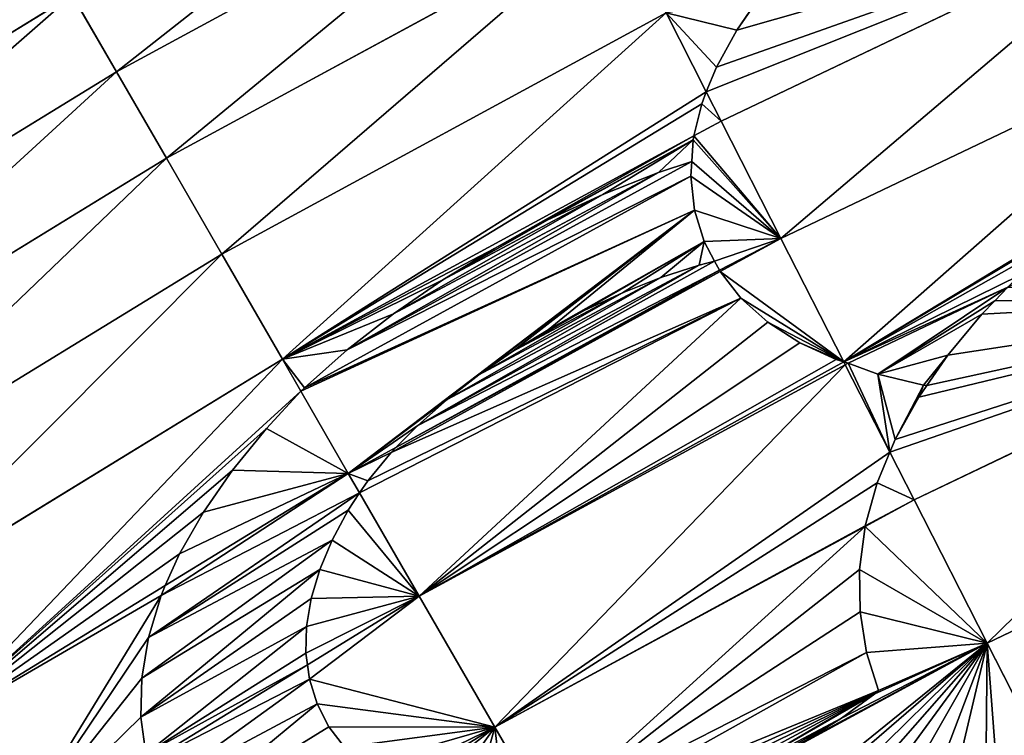
# Model space of a CAD drawing. Extents: x 0 to 1200, y 0 to 1200.
# Drawn here: x 299 to 358, y 1071 to 1114 of the extents above; entities that cross this region are included whole.
import ezdxf

# ---------------------------------------------------------------- set-up
doc = ezdxf.new("R2010")
doc.units = 0
doc.header["$LTSCALE"] = 25.4
doc.layers.get('0').update_dxf_attribs({"color": 13, "linetype": 'CONTINUOUS'})

msp = doc.modelspace()

# ---------------------------------------------------------------- linework, layer by layer
at = {"color": 0}
for p, q in [((332.108, 1125.767, 27.72), (304.959, 1111.026, 27.72)), ((332.108, 1125.767, 27.72), (304.959, 1111.026, 27.72)), ((368.064, 1120.937, 67.147), (341.118, 1108.084, 67.147)), ((368.064, 1120.937, 67.147), (341.118, 1108.084, 67.147)), ((334.817, 1120.45, 41.182), (307.943, 1105.858, 41.182)), ((334.817, 1120.45, 41.182), (307.943, 1105.858, 41.182)), ((302.309, 1115.615, 13.982), (275.732, 1099.329, 13.982)), ((302.309, 1115.615, 13.982), (275.732, 1099.329, 13.982)), ((302.309, 1115.615, 13.982), (304.959, 1111.026, 27.72)), ((302.309, 1115.615, 13.982), (304.959, 1111.026, 27.72)), ((342.054, 1113.519, 59.197), (343.595, 1115.76, 56.796)), ((342.054, 1113.519, 59.197), (343.595, 1115.76, 56.796)), ((337.823, 1114.551, 54.335), (311.253, 1100.125, 54.335)), ((337.823, 1114.551, 54.335), (311.253, 1100.125, 54.335)), ((337.823, 1114.551, 54.335), (340.231, 1109.826, 63.696)), ((337.823, 1114.551, 54.335), (340.231, 1109.826, 63.696)), ((371.268, 1113.74, 79.587), (344.695, 1101.065, 79.587)), ((371.268, 1113.74, 79.587), (344.695, 1101.065, 79.587)), ((340.834, 1111.302, 61.802), (342.054, 1113.519, 59.197)), ((340.834, 1111.302, 61.802), (342.054, 1113.519, 59.197)), ((340.231, 1109.826, 63.696), (340.834, 1111.302, 61.802)), ((340.231, 1109.826, 63.696), (340.834, 1111.302, 61.802)), ((304.959, 1111.026, 27.72), (278.618, 1094.884, 27.72)), ((304.959, 1111.026, 27.72), (278.618, 1094.884, 27.72)), ((304.959, 1111.026, 27.72), (307.943, 1105.858, 41.182)), ((304.959, 1111.026, 27.72), (307.943, 1105.858, 41.182)), ((339.956, 1109.115, 64.568), (340.231, 1109.826, 63.696)), ((339.956, 1109.115, 64.568), (340.231, 1109.826, 63.696)), ((340.231, 1109.826, 63.696), (341.118, 1108.084, 67.147)), ((340.231, 1109.826, 63.696), (341.118, 1108.084, 67.147)), ((339.489, 1107.2, 67.147), (339.956, 1109.115, 64.568)), ((339.489, 1107.2, 67.147), (339.956, 1109.115, 64.568)), ((341.118, 1108.084, 67.147), (339.489, 1107.2, 67.147)), ((341.118, 1108.084, 67.147), (339.489, 1107.2, 67.147)), ((341.118, 1108.084, 67.147), (344.695, 1101.065, 79.587)), ((341.118, 1108.084, 67.147), (344.695, 1101.065, 79.587)), ((339.489, 1107.2, 67.147), (314.882, 1093.839, 67.147)), ((339.489, 1107.2, 67.147), (314.882, 1093.839, 67.147)), ((339.439, 1106.958, 67.444), (339.489, 1107.2, 67.147)), ((339.439, 1106.958, 67.444), (339.489, 1107.2, 67.147)), ((339.364, 1105.66, 69.189), (339.439, 1106.958, 67.444)), ((339.364, 1105.66, 69.189), (339.439, 1106.958, 67.444)), ((307.943, 1105.858, 41.182), (281.868, 1089.88, 41.182)), ((307.943, 1105.858, 41.182), (281.868, 1089.88, 41.182)), ((307.943, 1105.858, 41.182), (311.253, 1100.125, 54.335)), ((307.943, 1105.858, 41.182), (311.253, 1100.125, 54.335)), ((337.366, 1105.003, 68.596), (339.364, 1105.66, 69.189)), ((337.366, 1105.003, 68.596), (339.364, 1105.66, 69.189)), ((339.313, 1104.797, 70.351), (339.364, 1105.66, 69.189)), ((339.313, 1104.797, 70.351), (339.364, 1105.66, 69.189)), ((334.043, 1103.688, 67.917), (337.366, 1105.003, 68.596)), ((334.043, 1103.688, 67.917), (337.366, 1105.003, 68.596)), ((339.536, 1102.761, 73.344), (339.313, 1104.797, 70.351)), ((339.536, 1102.761, 73.344), (339.313, 1104.797, 70.351)), ((330.762, 1102.168, 67.554), (334.043, 1103.688, 67.917)), ((330.762, 1102.168, 67.554), (334.043, 1103.688, 67.917)), ((340.106, 1100.875, 76.393), (339.536, 1102.761, 73.344)), ((340.106, 1100.875, 76.393), (339.536, 1102.761, 73.344)), ((327.558, 1100.459, 67.512), (330.762, 1102.168, 67.554)), ((327.558, 1100.459, 67.512), (330.762, 1102.168, 67.554)), ((340.72, 1099.714, 78.466), (340.106, 1100.875, 76.393)), ((340.72, 1099.714, 78.466), (340.106, 1100.875, 76.393)), ((344.695, 1101.065, 79.587), (341.065, 1099.095, 79.587)), ((344.695, 1101.065, 79.587), (341.065, 1099.095, 79.587)), ((344.695, 1101.065, 79.587), (348.455, 1093.684, 91.349)), ((344.695, 1101.065, 79.587), (348.455, 1093.684, 91.349)), ((311.253, 1100.125, 54.335), (285.474, 1084.327, 54.335)), ((311.253, 1100.125, 54.335), (285.474, 1084.327, 54.335)), ((311.253, 1100.125, 54.335), (314.882, 1093.839, 67.147)), ((311.253, 1100.125, 54.335), (314.882, 1093.839, 67.147)), ((324.468, 1098.58, 67.791), (327.558, 1100.459, 67.512)), ((324.468, 1098.58, 67.791), (327.558, 1100.459, 67.512)), ((339.798, 1099.473, 78.107), (337.512, 1098.721, 77.427)), ((339.798, 1099.473, 78.107), (337.512, 1098.721, 77.427)), ((340.72, 1099.714, 78.466), (339.798, 1099.473, 78.107)), ((340.72, 1099.714, 78.466), (339.798, 1099.473, 78.107)), ((341.015, 1099.157, 79.462), (340.72, 1099.714, 78.466)), ((341.015, 1099.157, 79.462), (340.72, 1099.714, 78.466)), ((341.065, 1099.095, 79.587), (321.659, 1088.558, 79.587)), ((341.065, 1099.095, 79.587), (321.659, 1088.558, 79.587)), ((341.065, 1099.095, 79.587), (341.015, 1099.157, 79.462)), ((341.065, 1099.095, 79.587), (341.015, 1099.157, 79.462)), ((342.305, 1097.502, 82.415), (341.065, 1099.095, 79.587)), ((342.305, 1097.502, 82.415), (341.065, 1099.095, 79.587)), ((321.523, 1096.551, 68.388), (324.468, 1098.58, 67.791)), ((321.523, 1096.551, 68.388), (324.468, 1098.58, 67.791)), ((337.512, 1098.721, 77.427), (335.229, 1097.818, 76.961)), ((337.512, 1098.721, 77.427), (335.229, 1097.818, 76.961)), ((335.229, 1097.818, 76.961), (332.975, 1096.773, 76.712)), ((335.229, 1097.818, 76.961), (332.975, 1096.773, 76.712)), ((358.276, 1098.152, 91.626), (348.724, 1093.596, 91.626)), ((358.276, 1098.152, 91.626), (348.724, 1093.596, 91.626)), ((378.401, 1097.718, 103.235), (352.657, 1085.439, 103.235)), ((378.401, 1097.718, 103.235), (352.657, 1085.439, 103.235)), ((358.276, 1098.152, 91.626), (357.488, 1097.342, 92.129)), ((358.276, 1098.152, 91.626), (357.488, 1097.342, 92.129)), ((343.913, 1096.049, 85.319), (342.305, 1097.502, 82.415)), ((343.913, 1096.049, 85.319), (342.305, 1097.502, 82.415)), ((357.488, 1097.342, 92.129), (356.709, 1096.541, 92.626)), ((357.488, 1097.342, 92.129), (356.709, 1096.541, 92.626)), ((318.757, 1094.395, 69.297), (321.523, 1096.551, 68.388)), ((318.757, 1094.395, 69.297), (321.523, 1096.551, 68.388)), ((332.975, 1096.773, 76.712), (330.774, 1095.599, 76.683)), ((332.975, 1096.773, 76.712), (330.774, 1095.599, 76.683)), ((356.709, 1096.541, 92.626), (354.677, 1094.086, 94.344)), ((356.709, 1096.541, 92.626), (354.677, 1094.086, 94.344)), ((345.819, 1094.818, 88.148), (343.913, 1096.049, 85.319)), ((345.819, 1094.818, 88.148), (343.913, 1096.049, 85.319)), ((330.774, 1095.599, 76.683), (328.65, 1094.308, 76.874)), ((330.774, 1095.599, 76.683), (328.65, 1094.308, 76.874)), ((348.002, 1093.823, 90.869), (345.819, 1094.818, 88.148)), ((348.002, 1093.823, 90.869), (345.819, 1094.818, 88.148)), ((316.2, 1092.135, 70.507), (318.757, 1094.395, 69.297)), ((316.2, 1092.135, 70.507), (318.757, 1094.395, 69.297)), ((328.65, 1094.308, 76.874), (326.627, 1092.914, 77.285)), ((328.65, 1094.308, 76.874), (326.627, 1092.914, 77.285)), ((314.882, 1093.839, 67.147), (289.427, 1078.24, 67.147)), ((314.882, 1093.839, 67.147), (289.427, 1078.24, 67.147)), ((314.882, 1093.839, 67.147), (315.989, 1091.922, 70.644)), ((314.882, 1093.839, 67.147), (315.989, 1091.922, 70.644)), ((348.455, 1093.684, 91.349), (348.002, 1093.823, 90.869)), ((348.455, 1093.684, 91.349), (348.002, 1093.823, 90.869)), ((348.455, 1093.684, 91.349), (348.544, 1093.511, 91.626)), ((348.724, 1093.596, 91.626), (348.455, 1093.684, 91.349)), ((348.724, 1093.596, 91.626), (348.544, 1093.511, 91.626)), ((350.49, 1092.95, 93.348), (348.724, 1093.596, 91.626)), ((350.49, 1092.95, 93.348), (348.724, 1093.596, 91.626)), ((354.677, 1094.086, 94.344), (353.414, 1092.26, 95.761)), ((354.677, 1094.086, 94.344), (353.414, 1092.26, 95.761)), ((348.544, 1093.511, 91.626), (323.06, 1079.674, 91.626)), ((348.544, 1093.511, 91.626), (323.06, 1079.674, 91.626)), ((348.544, 1093.511, 91.626), (351.203, 1088.292, 99.132)), ((348.544, 1093.511, 91.626), (351.203, 1088.292, 99.132)), ((326.627, 1092.914, 77.285), (324.726, 1091.432, 77.909)), ((326.627, 1092.914, 77.285), (324.726, 1091.432, 77.909)), ((353.223, 1092.286, 95.625), (350.49, 1092.95, 93.348)), ((353.223, 1092.286, 95.625), (350.49, 1092.95, 93.348)), ((313.919, 1089.701, 71.927), (315.989, 1091.922, 70.644)), ((313.919, 1089.701, 71.927), (315.989, 1091.922, 70.644)), ((315.989, 1091.922, 70.644), (316.2, 1092.135, 70.507)), ((315.989, 1091.922, 70.644), (316.2, 1092.135, 70.507)), ((315.989, 1091.922, 70.644), (318.821, 1087.017, 79.587)), ((315.989, 1091.922, 70.644), (318.821, 1087.017, 79.587)), ((352.942, 1091.576, 96.291), (353.414, 1092.26, 95.761)), ((352.942, 1091.576, 96.291), (353.414, 1092.26, 95.761)), ((353.414, 1092.26, 95.761), (353.223, 1092.286, 95.625)), ((353.414, 1092.26, 95.761), (353.223, 1092.286, 95.625)), ((324.726, 1091.432, 77.909), (322.97, 1089.88, 78.74)), ((324.726, 1091.432, 77.909), (322.97, 1089.88, 78.74)), ((351.522, 1089.037, 98.446), (352.942, 1091.576, 96.291)), ((351.522, 1089.037, 98.446), (352.942, 1091.576, 96.291)), ((311.902, 1087.211, 73.616), (313.919, 1089.701, 71.927)), ((311.902, 1087.211, 73.616), (313.919, 1089.701, 71.927)), ((322.97, 1089.88, 78.74), (321.659, 1088.558, 79.587)), ((322.97, 1089.88, 78.74), (321.659, 1088.558, 79.587)), ((351.203, 1088.292, 99.132), (351.522, 1089.037, 98.446)), ((351.203, 1088.292, 99.132), (351.522, 1089.037, 98.446)), ((382.313, 1088.932, 114.385), (357.023, 1076.869, 114.385)), ((382.313, 1088.932, 114.385), (357.023, 1076.869, 114.385)), ((321.659, 1088.558, 79.587), (318.821, 1087.017, 79.587)), ((321.659, 1088.558, 79.587), (318.821, 1087.017, 79.587)), ((321.379, 1088.265, 79.763), (319.987, 1086.569, 80.937)), ((321.379, 1088.265, 79.763), (319.987, 1086.569, 80.937)), ((321.659, 1088.558, 79.587), (321.379, 1088.265, 79.763)), ((321.659, 1088.558, 79.587), (321.379, 1088.265, 79.763)), ((350.453, 1086.452, 100.746), (351.203, 1088.292, 99.132)), ((350.453, 1086.452, 100.746), (351.203, 1088.292, 99.132)), ((351.203, 1088.292, 99.132), (352.657, 1085.439, 103.235)), ((351.203, 1088.292, 99.132), (352.657, 1085.439, 103.235)), ((310.167, 1084.701, 75.563), (311.902, 1087.211, 73.616)), ((310.167, 1084.701, 75.563), (311.902, 1087.211, 73.616)), ((318.821, 1087.017, 79.587), (307.875, 1080.309, 79.587)), ((318.821, 1087.017, 79.587), (307.875, 1080.309, 79.587)), ((318.821, 1087.017, 79.587), (319.492, 1085.855, 81.493)), ((318.821, 1087.017, 79.587), (319.492, 1085.855, 81.493)), ((319.987, 1086.569, 80.937), (319.492, 1085.855, 81.493)), ((319.987, 1086.569, 80.937), (319.492, 1085.855, 81.493)), ((349.731, 1083.884, 103.196), (350.453, 1086.452, 100.746)), ((349.731, 1083.884, 103.196), (350.453, 1086.452, 100.746)), ((319.492, 1085.855, 81.493), (318.808, 1084.812, 82.248)), ((319.492, 1085.855, 81.493), (318.808, 1084.812, 82.248)), ((319.492, 1085.855, 81.493), (323.06, 1079.674, 91.626)), ((319.492, 1085.855, 81.493), (323.06, 1079.674, 91.626)), ((352.657, 1085.439, 103.235), (349.725, 1083.847, 103.235)), ((352.657, 1085.439, 103.235), (349.725, 1083.847, 103.235)), ((352.657, 1085.439, 103.235), (357.023, 1076.869, 114.385)), ((352.657, 1085.439, 103.235), (357.023, 1076.869, 114.385)), ((318.808, 1084.812, 82.248), (317.849, 1083.029, 83.696)), ((318.808, 1084.812, 82.248), (317.849, 1083.029, 83.696)), ((308.732, 1082.199, 77.749), (310.167, 1084.701, 75.563)), ((308.732, 1082.199, 77.749), (310.167, 1084.701, 75.563)), ((349.725, 1083.847, 103.235), (327.59, 1071.828, 103.235)), ((349.725, 1083.847, 103.235), (327.59, 1071.828, 103.235)), ((349.404, 1081.265, 105.689), (349.725, 1083.847, 103.235)), ((349.404, 1081.265, 105.689), (349.725, 1083.847, 103.235)), ((349.725, 1083.847, 103.235), (349.731, 1083.884, 103.196)), ((349.725, 1083.847, 103.235), (349.731, 1083.884, 103.196)), ((317.849, 1083.029, 83.696), (317.109, 1081.263, 85.285)), ((317.849, 1083.029, 83.696), (317.109, 1081.263, 85.285)), ((307.875, 1080.309, 79.587), (308.732, 1082.199, 77.749)), ((307.875, 1080.309, 79.587), (308.732, 1082.199, 77.749)), ((317.109, 1081.263, 85.285), (316.599, 1079.536, 86.999)), ((317.109, 1081.263, 85.285), (316.599, 1079.536, 86.999)), ((349.431, 1078.731, 108.286), (349.404, 1081.265, 105.689)), ((349.431, 1078.731, 108.286), (349.404, 1081.265, 105.689)), ((307.875, 1080.309, 79.587), (293.718, 1071.634, 79.587)), ((307.875, 1080.309, 79.587), (293.718, 1071.634, 79.587)), ((307.624, 1079.709, 80.128), (307.875, 1080.309, 79.587)), ((307.624, 1079.709, 80.128), (307.875, 1080.309, 79.587)), ((306.88, 1077.194, 82.622), (307.624, 1079.709, 80.128)), ((306.88, 1077.194, 82.622), (307.624, 1079.709, 80.128)), ((316.599, 1079.536, 86.999), (316.321, 1077.864, 88.817)), ((316.599, 1079.536, 86.999), (316.321, 1077.864, 88.817)), ((323.06, 1079.674, 91.626), (316.372, 1075.575, 91.626)), ((323.06, 1079.674, 91.626), (316.372, 1075.575, 91.626)), ((323.06, 1079.674, 91.626), (327.59, 1071.828, 103.235)), ((323.06, 1079.674, 91.626), (327.59, 1071.828, 103.235)), ((349.812, 1076.312, 110.962), (349.431, 1078.731, 108.286)), ((349.812, 1076.312, 110.962), (349.431, 1078.731, 108.286)), ((316.321, 1077.864, 88.817), (316.281, 1076.267, 90.721)), ((316.321, 1077.864, 88.817), (316.281, 1076.267, 90.721)), ((306.477, 1074.761, 85.269), (306.88, 1077.194, 82.622)), ((306.477, 1074.761, 85.269), (306.88, 1077.194, 82.622)), ((357.023, 1076.869, 114.385), (332.399, 1063.499, 114.385)), ((357.023, 1076.869, 114.385), (332.399, 1063.499, 114.385)), ((357.023, 1076.869, 114.385), (361.633, 1067.822, 125.049)), ((357.023, 1076.869, 114.385), (361.633, 1067.822, 125.049)), ((316.281, 1076.267, 90.721), (316.372, 1075.575, 91.626)), ((316.281, 1076.267, 90.721), (316.372, 1075.575, 91.626)), ((350.541, 1074.035, 113.686), (349.812, 1076.312, 110.962)), ((350.541, 1074.035, 113.686), (349.812, 1076.312, 110.962)), ((316.372, 1075.575, 91.626), (306.86, 1069.746, 91.626)), ((316.372, 1075.575, 91.626), (306.86, 1069.746, 91.626)), ((316.372, 1075.575, 91.626), (316.497, 1074.715, 92.651)), ((316.372, 1075.575, 91.626), (316.497, 1074.715, 92.651)), ((306.418, 1072.437, 88.04), (306.477, 1074.761, 85.269)), ((306.418, 1072.437, 88.04), (306.477, 1074.761, 85.269)), ((316.497, 1074.715, 92.651), (316.966, 1073.229, 94.588)), ((316.497, 1074.715, 92.651), (316.966, 1073.229, 94.588)), ((348.314, 1072.384, 114.137), (350.315, 1073.83, 113.77)), ((348.314, 1072.384, 114.137), (350.315, 1073.83, 113.77)), ((350.315, 1073.83, 113.77), (350.541, 1074.035, 113.686)), ((350.315, 1073.83, 113.77), (350.541, 1074.035, 113.686)), ((316.966, 1073.229, 94.588), (317.665, 1071.867, 96.546)), ((316.966, 1073.229, 94.588), (317.665, 1071.867, 96.546)), ((306.705, 1070.247, 90.905), (306.418, 1072.437, 88.04)), ((306.705, 1070.247, 90.905), (306.418, 1072.437, 88.04)), ((346.2, 1071.068, 114.308), (348.314, 1072.384, 114.137)), ((346.2, 1071.068, 114.308), (348.314, 1072.384, 114.137)), ((317.665, 1071.867, 96.546), (318.588, 1070.642, 98.502)), ((317.665, 1071.867, 96.546), (318.588, 1070.642, 98.502)), ((327.59, 1071.828, 103.235), (321.818, 1068.291, 103.235)), ((327.59, 1071.828, 103.235), (321.818, 1068.291, 103.235)), ((327.59, 1071.828, 103.235), (330.65, 1066.528, 110.33)), ((327.59, 1071.828, 103.235), (330.65, 1066.528, 110.33))]:
    msp.add_line(p, q, dxfattribs=at)

# ---------------------------------------------------------------- meshes
at = {"color": 23}
mesh = msp.add_polyface(dxfattribs=at)
corners = [(304.959, 1111.026, 27.72), (329.703, 1130.488, 13.982), (302.309, 1115.615, 13.982), (332.108, 1125.767, 27.72)]
mesh.append_faces([[corners[k] for k in face] for face in [(0, 1, 2), (1, 0, 3)]], dxfattribs={"vtx0": -1, "color": 23})
at = {"color": 2}
mesh = msp.add_polyface(dxfattribs=at)
corners = [(345.44, 1118.002, 54.626), (365.112, 1127.567, 54.335), (345.764, 1118.339, 54.335), (368.064, 1120.937, 67.147), (343.595, 1115.76, 56.796), (342.054, 1113.519, 59.197), (340.834, 1111.302, 61.802), (340.231, 1109.826, 63.696), (341.118, 1108.084, 67.147)]
mesh.append_faces([[corners[k] for k in face] for face in [(0, 1, 2), (3, 7, 8)]], dxfattribs={"vtx0": -1, "color": 2})
mesh.append_faces([[corners[k] for k in face] for face in [(1, 0, 3)]], dxfattribs={"vtx0": -1, "vtx1": -1, "color": 2})
mesh.append_faces([[corners[k] for k in face] for face in [(3, 0, 4), (3, 4, 5), (3, 5, 6), (3, 6, 7)]], dxfattribs={"vtx0": -1, "vtx2": -1, "color": 2})
at = {"color": 23}
mesh = msp.add_polyface(dxfattribs=at)
corners = [(307.943, 1105.858, 41.182), (332.108, 1125.767, 27.72), (304.959, 1111.026, 27.72), (334.817, 1120.45, 41.182)]
mesh.append_faces([[corners[k] for k in face] for face in [(0, 1, 2), (1, 0, 3)]], dxfattribs={"vtx0": -1, "color": 23})
at = {"color": 2}
mesh = msp.add_polyface(dxfattribs=at)
corners = [(344.695, 1101.065, 79.587), (368.064, 1120.937, 67.147), (341.118, 1108.084, 67.147), (371.268, 1113.74, 79.587)]
mesh.append_faces([[corners[k] for k in face] for face in [(0, 1, 2), (1, 0, 3)]], dxfattribs={"vtx0": -1, "color": 2})
at = {"color": 23}
mesh = msp.add_polyface(dxfattribs=at)
corners = [(311.253, 1100.125, 54.335), (334.817, 1120.45, 41.182), (307.943, 1105.858, 41.182), (337.823, 1114.551, 54.335)]
mesh.append_faces([[corners[k] for k in face] for face in [(0, 1, 2), (1, 0, 3)]], dxfattribs={"vtx0": -1, "color": 23})
mesh = msp.add_polyface(dxfattribs=at)
corners = [(275.732, 1099.329, 13.982), (300, 1119.615), (273.217, 1103.202), (302.309, 1115.615, 13.982)]
mesh.append_faces([[corners[k] for k in face] for face in [(0, 1, 2), (1, 0, 3)]], dxfattribs={"vtx0": -1, "color": 23})
mesh = msp.add_polyface(dxfattribs=at)
corners = [(337.823, 1114.551, 54.335), (345.44, 1118.002, 54.626), (345.764, 1118.339, 54.335), (343.595, 1115.76, 56.796), (342.054, 1113.519, 59.197), (340.834, 1111.302, 61.802), (340.231, 1109.826, 63.696)]
mesh.append_faces([[corners[k] for k in face] for face in [(0, 1, 2), (5, 0, 6)]], dxfattribs={"vtx0": -1, "color": 23})
mesh.append_faces([[corners[k] for k in face] for face in [(1, 0, 3), (3, 0, 4), (4, 0, 5)]], dxfattribs={"vtx0": -1, "vtx1": -1, "color": 23})
mesh = msp.add_polyface(dxfattribs=at)
corners = [(278.618, 1094.884, 27.72), (302.309, 1115.615, 13.982), (275.732, 1099.329, 13.982), (304.959, 1111.026, 27.72)]
mesh.append_faces([[corners[k] for k in face] for face in [(0, 1, 2), (1, 0, 3)]], dxfattribs={"vtx0": -1, "color": 23})
mesh = msp.add_polyface(dxfattribs=at)
corners = [(314.882, 1093.839, 67.147), (337.823, 1114.551, 54.335), (311.253, 1100.125, 54.335), (340.231, 1109.826, 63.696), (339.956, 1109.115, 64.568), (339.489, 1107.2, 67.147)]
mesh.append_faces([[corners[k] for k in face] for face in [(0, 1, 2), (4, 0, 5)]], dxfattribs={"vtx0": -1, "color": 23})
mesh.append_faces([[corners[k] for k in face] for face in [(1, 0, 3), (3, 0, 4)]], dxfattribs={"vtx0": -1, "vtx1": -1, "color": 23})
at = {"color": 2}
mesh = msp.add_polyface(dxfattribs=at)
corners = [(348.455, 1093.684, 91.349), (371.268, 1113.74, 79.587), (344.695, 1101.065, 79.587), (367.376, 1105.128, 88.248), (370.509, 1106.906, 87.885), (373.63, 1108.435, 87.833), (365.529, 1103.924, 88.663), (364.397, 1103.185, 88.917), (361.602, 1101.099, 89.883), (359.024, 1098.891, 91.137), (358.276, 1098.152, 91.626), (348.724, 1093.596, 91.626)]
mesh.append_faces([[corners[k] for k in face] for face in [(0, 1, 2), (1, 4, 5), (10, 0, 11)]], dxfattribs={"vtx0": -1, "color": 2})
mesh.append_faces([[corners[k] for k in face] for face in [(3, 0, 6), (6, 0, 7), (7, 0, 8), (8, 0, 9), (9, 0, 10)]], dxfattribs={"vtx0": -1, "vtx1": -1, "color": 2})
mesh.append_faces([[corners[k] for k in face] for face in [(1, 0, 3)]], dxfattribs={"vtx0": -1, "vtx1": -1, "vtx2": -1, "color": 2})
mesh.append_faces([[corners[k] for k in face] for face in [(1, 3, 4)]], dxfattribs={"vtx0": -1, "vtx2": -1, "color": 2})
at = {"color": 23}
mesh = msp.add_polyface(dxfattribs=at)
corners = [(281.868, 1089.88, 41.182), (304.959, 1111.026, 27.72), (278.618, 1094.884, 27.72), (307.943, 1105.858, 41.182)]
mesh.append_faces([[corners[k] for k in face] for face in [(0, 1, 2), (1, 0, 3)]], dxfattribs={"vtx0": -1, "color": 23})
at = {"color": 2}
mesh = msp.add_polyface(dxfattribs=at)
corners = [(339.956, 1109.115, 64.568), (341.118, 1108.084, 67.147), (340.231, 1109.826, 63.696), (339.489, 1107.2, 67.147)]
mesh.append_faces([[corners[k] for k in face] for face in [(0, 1, 2), (1, 0, 3)]], dxfattribs={"vtx0": -1, "color": 2})
mesh = msp.add_polyface(dxfattribs=at)
corners = [(339.489, 1107.2, 67.147), (344.695, 1101.065, 79.587), (341.118, 1108.084, 67.147), (339.439, 1106.958, 67.444), (339.364, 1105.66, 69.189), (339.313, 1104.797, 70.351), (339.536, 1102.761, 73.344), (340.106, 1100.875, 76.393), (340.72, 1099.714, 78.466), (341.015, 1099.157, 79.462), (341.065, 1099.095, 79.587)]
mesh.append_faces([[corners[k] for k in face] for face in [(0, 1, 2), (1, 9, 10)]], dxfattribs={"vtx0": -1, "color": 2})
mesh.append_faces([[corners[k] for k in face] for face in [(1, 0, 3), (1, 3, 4), (1, 4, 5), (1, 5, 6), (1, 6, 7), (1, 7, 8), (1, 8, 9)]], dxfattribs={"vtx0": -1, "vtx2": -1, "color": 2})
at = {"color": 23}
mesh = msp.add_polyface(dxfattribs=at)
corners = [(314.882, 1093.839, 67.147), (327.558, 1100.459, 67.512), (339.489, 1107.2, 67.147), (324.468, 1098.58, 67.791), (321.523, 1096.551, 68.388), (318.757, 1094.395, 69.297), (316.2, 1092.135, 70.507), (315.989, 1091.922, 70.644), (339.439, 1106.958, 67.444), (337.366, 1105.003, 68.596), (339.364, 1105.66, 69.189), (334.043, 1103.688, 67.917), (330.762, 1102.168, 67.554)]
mesh.append_faces([[corners[k] for k in face] for face in [(6, 0, 7), (8, 9, 10)]], dxfattribs={"vtx0": -1, "color": 23})
mesh.append_faces([[corners[k] for k in face] for face in [(0, 1, 2), (1, 0, 3), (3, 0, 4), (4, 0, 5), (5, 0, 6), (2, 1, 8), (9, 8, 11), (11, 8, 12), (12, 8, 1)]], dxfattribs={"vtx0": -1, "vtx1": -1, "color": 23})
at = {"color": 250}
mesh = msp.add_polyface(dxfattribs=at)
corners = [(358.276, 1098.152, 91.626), (378.401, 1097.718, 103.235), (374.717, 1105.994, 91.626), (357.488, 1097.342, 92.129), (356.709, 1096.541, 92.626), (354.677, 1094.086, 94.344), (353.414, 1092.26, 95.761), (352.942, 1091.576, 96.291), (351.522, 1089.037, 98.446), (351.203, 1088.292, 99.132), (352.657, 1085.439, 103.235)]
mesh.append_faces([[corners[k] for k in face] for face in [(0, 1, 2), (1, 9, 10)]], dxfattribs={"vtx0": -1, "color": 250})
mesh.append_faces([[corners[k] for k in face] for face in [(1, 0, 3), (1, 3, 4), (1, 4, 5), (1, 5, 6), (1, 6, 7), (1, 7, 8), (1, 8, 9)]], dxfattribs={"vtx0": -1, "vtx2": -1, "color": 250})
at = {"color": 23}
mesh = msp.add_polyface(dxfattribs=at)
corners = [(285.474, 1084.327, 54.335), (307.943, 1105.858, 41.182), (281.868, 1089.88, 41.182), (311.253, 1100.125, 54.335)]
mesh.append_faces([[corners[k] for k in face] for face in [(0, 1, 2), (1, 0, 3)]], dxfattribs={"vtx0": -1, "color": 23})
at = {"color": 250}
mesh = msp.add_polyface(dxfattribs=at)
corners = [(324.468, 1098.58, 67.791), (330.762, 1102.168, 67.554), (327.558, 1100.459, 67.512), (334.043, 1103.688, 67.917), (321.523, 1096.551, 68.388), (337.366, 1105.003, 68.596), (318.757, 1094.395, 69.297), (339.364, 1105.66, 69.189), (339.313, 1104.797, 70.351), (316.2, 1092.135, 70.507), (339.536, 1102.761, 73.344), (315.989, 1091.922, 70.644), (318.821, 1087.017, 79.587), (326.627, 1092.914, 77.285), (328.65, 1094.308, 76.874), (330.774, 1095.599, 76.683), (340.106, 1100.875, 76.393), (324.726, 1091.432, 77.909), (322.97, 1089.88, 78.74), (321.659, 1088.558, 79.587), (339.798, 1099.473, 78.107), (340.72, 1099.714, 78.466), (337.512, 1098.721, 77.427), (335.229, 1097.818, 76.961), (332.975, 1096.773, 76.712)]
mesh.append_faces([[corners[k] for k in face] for face in [(0, 1, 2), (18, 12, 19), (16, 20, 21)]], dxfattribs={"vtx0": -1, "color": 250})
mesh.append_faces([[corners[k] for k in face] for face in [(1, 0, 3), (3, 4, 5), (5, 6, 7), (7, 6, 8), (8, 9, 10), (10, 15, 16), (13, 12, 17), (17, 12, 18), (20, 16, 22), (22, 16, 23), (23, 16, 24), (24, 16, 15)]], dxfattribs={"vtx0": -1, "vtx1": -1, "color": 250})
mesh.append_faces([[corners[k] for k in face] for face in [(10, 12, 13)]], dxfattribs={"vtx0": -1, "vtx1": -1, "vtx2": -1, "color": 250})
mesh.append_faces([[corners[k] for k in face] for face in [(3, 0, 4), (5, 4, 6), (8, 6, 9), (10, 9, 11), (10, 11, 12), (10, 13, 14), (10, 14, 15)]], dxfattribs={"vtx0": -1, "vtx2": -1, "color": 250})
at = {"color": 2}
mesh = msp.add_polyface(dxfattribs=at)
corners = [(341.065, 1099.095, 79.587), (348.455, 1093.684, 91.349), (344.695, 1101.065, 79.587), (342.305, 1097.502, 82.415), (343.913, 1096.049, 85.319), (345.819, 1094.818, 88.148), (348.002, 1093.823, 90.869)]
mesh.append_faces([[corners[k] for k in face] for face in [(0, 1, 2), (1, 5, 6)]], dxfattribs={"vtx0": -1, "color": 2})
mesh.append_faces([[corners[k] for k in face] for face in [(1, 0, 3), (1, 3, 4), (1, 4, 5)]], dxfattribs={"vtx0": -1, "vtx2": -1, "color": 2})
at = {"color": 23}
mesh = msp.add_polyface(dxfattribs=at)
corners = [(289.427, 1078.24, 67.147), (311.253, 1100.125, 54.335), (285.474, 1084.327, 54.335), (314.882, 1093.839, 67.147)]
mesh.append_faces([[corners[k] for k in face] for face in [(0, 1, 2), (1, 0, 3)]], dxfattribs={"vtx0": -1, "color": 23})
mesh = msp.add_polyface(dxfattribs=at)
corners = [(328.65, 1094.308, 76.874), (332.975, 1096.773, 76.712), (330.774, 1095.599, 76.683), (335.229, 1097.818, 76.961), (326.627, 1092.914, 77.285), (337.512, 1098.721, 77.427), (324.726, 1091.432, 77.909), (339.798, 1099.473, 78.107), (322.97, 1089.88, 78.74), (340.72, 1099.714, 78.466), (341.015, 1099.157, 79.462), (321.659, 1088.558, 79.587), (341.065, 1099.095, 79.587)]
mesh.append_faces([[corners[k] for k in face] for face in [(0, 1, 2), (10, 11, 12)]], dxfattribs={"vtx0": -1, "color": 23})
mesh.append_faces([[corners[k] for k in face] for face in [(1, 0, 3), (3, 4, 5), (5, 6, 7), (7, 8, 9), (9, 8, 10)]], dxfattribs={"vtx0": -1, "vtx1": -1, "color": 23})
mesh.append_faces([[corners[k] for k in face] for face in [(3, 0, 4), (5, 4, 6), (7, 6, 8), (10, 8, 11)]], dxfattribs={"vtx0": -1, "vtx2": -1, "color": 23})
mesh = msp.add_polyface(dxfattribs=at)
corners = [(321.379, 1088.265, 79.763), (341.065, 1099.095, 79.587), (321.659, 1088.558, 79.587), (342.305, 1097.502, 82.415), (319.987, 1086.569, 80.937), (319.492, 1085.855, 81.493), (323.06, 1079.674, 91.626), (343.913, 1096.049, 85.319), (345.819, 1094.818, 88.148), (348.002, 1093.823, 90.869), (348.455, 1093.684, 91.349), (348.544, 1093.511, 91.626)]
mesh.append_faces([[corners[k] for k in face] for face in [(0, 1, 2), (10, 6, 11)]], dxfattribs={"vtx0": -1, "color": 23})
mesh.append_faces([[corners[k] for k in face] for face in [(1, 0, 3), (3, 6, 7), (7, 6, 8), (8, 6, 9), (9, 6, 10)]], dxfattribs={"vtx0": -1, "vtx1": -1, "color": 23})
mesh.append_faces([[corners[k] for k in face] for face in [(3, 0, 4), (3, 4, 5), (3, 5, 6)]], dxfattribs={"vtx0": -1, "vtx2": -1, "color": 23})
at = {"color": 2}
mesh = msp.add_polyface(dxfattribs=at)
corners = [(350.49, 1092.95, 93.348), (358.276, 1098.152, 91.626), (348.724, 1093.596, 91.626), (357.488, 1097.342, 92.129), (356.709, 1096.541, 92.626), (354.677, 1094.086, 94.344), (353.223, 1092.286, 95.625), (353.414, 1092.26, 95.761)]
mesh.append_faces([[corners[k] for k in face] for face in [(0, 1, 2), (5, 6, 7)]], dxfattribs={"vtx0": -1, "color": 2})
mesh.append_faces([[corners[k] for k in face] for face in [(1, 0, 3), (3, 0, 4), (4, 0, 5)]], dxfattribs={"vtx0": -1, "vtx1": -1, "color": 2})
mesh.append_faces([[corners[k] for k in face] for face in [(5, 0, 6)]], dxfattribs={"vtx0": -1, "vtx2": -1, "color": 2})
at = {"color": 250}
mesh = msp.add_polyface(dxfattribs=at)
corners = [(357.023, 1076.869, 114.385), (378.401, 1097.718, 103.235), (352.657, 1085.439, 103.235), (382.313, 1088.932, 114.385)]
mesh.append_faces([[corners[k] for k in face] for face in [(0, 1, 2), (1, 0, 3)]], dxfattribs={"vtx0": -1, "color": 250})
at = {"color": 23}
mesh = msp.add_polyface(dxfattribs=at)
corners = [(293.718, 1071.634, 79.587), (314.882, 1093.839, 67.147), (289.427, 1078.24, 67.147), (315.989, 1091.922, 70.644), (313.919, 1089.701, 71.927), (311.902, 1087.211, 73.616), (310.167, 1084.701, 75.563), (308.732, 1082.199, 77.749), (307.875, 1080.309, 79.587)]
mesh.append_faces([[corners[k] for k in face] for face in [(0, 1, 2), (7, 0, 8)]], dxfattribs={"vtx0": -1, "color": 23})
mesh.append_faces([[corners[k] for k in face] for face in [(1, 0, 3), (3, 0, 4), (4, 0, 5), (5, 0, 6), (6, 0, 7)]], dxfattribs={"vtx0": -1, "vtx1": -1, "color": 23})
mesh = msp.add_polyface(dxfattribs=at)
corners = [(351.203, 1088.292, 99.132), (348.724, 1093.596, 91.626), (348.544, 1093.511, 91.626), (350.49, 1092.95, 93.348), (351.522, 1089.037, 98.446), (353.223, 1092.286, 95.625), (352.942, 1091.576, 96.291), (353.414, 1092.26, 95.761)]
mesh.append_faces([[corners[k] for k in face] for face in [(0, 1, 2), (5, 6, 7)]], dxfattribs={"vtx0": -1, "color": 23})
mesh.append_faces([[corners[k] for k in face] for face in [(1, 0, 3), (3, 4, 5)]], dxfattribs={"vtx0": -1, "vtx1": -1, "color": 23})
mesh.append_faces([[corners[k] for k in face] for face in [(3, 0, 4), (5, 4, 6)]], dxfattribs={"vtx0": -1, "vtx2": -1, "color": 23})
mesh = msp.add_polyface(dxfattribs=at)
corners = [(327.59, 1071.828, 103.235), (348.544, 1093.511, 91.626), (323.06, 1079.674, 91.626), (351.203, 1088.292, 99.132), (350.453, 1086.452, 100.746), (349.731, 1083.884, 103.196), (349.725, 1083.847, 103.235)]
mesh.append_faces([[corners[k] for k in face] for face in [(0, 1, 2), (5, 0, 6)]], dxfattribs={"vtx0": -1, "color": 23})
mesh.append_faces([[corners[k] for k in face] for face in [(1, 0, 3), (3, 0, 4), (4, 0, 5)]], dxfattribs={"vtx0": -1, "vtx1": -1, "color": 23})
at = {"color": 250}
mesh = msp.add_polyface(dxfattribs=at)
corners = [(313.919, 1089.701, 71.927), (318.821, 1087.017, 79.587), (315.989, 1091.922, 70.644), (311.902, 1087.211, 73.616), (310.167, 1084.701, 75.563), (308.732, 1082.199, 77.749), (307.875, 1080.309, 79.587)]
mesh.append_faces([[corners[k] for k in face] for face in [(0, 1, 2), (1, 5, 6)]], dxfattribs={"vtx0": -1, "color": 250})
mesh.append_faces([[corners[k] for k in face] for face in [(1, 0, 3), (1, 3, 4), (1, 4, 5)]], dxfattribs={"vtx0": -1, "vtx2": -1, "color": 250})
mesh = msp.add_polyface(dxfattribs=at)
corners = [(361.633, 1067.822, 125.049), (382.313, 1088.932, 114.385), (357.023, 1076.869, 114.385), (386.443, 1079.656, 125.049)]
mesh.append_faces([[corners[k] for k in face] for face in [(0, 1, 2), (1, 0, 3)]], dxfattribs={"vtx0": -1, "color": 250})
mesh = msp.add_polyface(dxfattribs=at)
corners = [(318.821, 1087.017, 79.587), (321.379, 1088.265, 79.763), (321.659, 1088.558, 79.587), (319.987, 1086.569, 80.937), (319.492, 1085.855, 81.493)]
mesh.append_faces([[corners[k] for k in face] for face in [(0, 1, 2), (3, 0, 4)]], dxfattribs={"vtx0": -1, "color": 250})
mesh.append_faces([[corners[k] for k in face] for face in [(1, 0, 3)]], dxfattribs={"vtx0": -1, "vtx1": -1, "color": 250})
mesh = msp.add_polyface(dxfattribs=at)
corners = [(350.453, 1086.452, 100.746), (352.657, 1085.439, 103.235), (351.203, 1088.292, 99.132), (349.731, 1083.884, 103.196), (349.725, 1083.847, 103.235)]
mesh.append_faces([[corners[k] for k in face] for face in [(0, 1, 2), (1, 3, 4)]], dxfattribs={"vtx0": -1, "color": 250})
mesh.append_faces([[corners[k] for k in face] for face in [(1, 0, 3)]], dxfattribs={"vtx0": -1, "vtx2": -1, "color": 250})
mesh = msp.add_polyface(dxfattribs=at)
corners = [(307.624, 1079.709, 80.128), (318.821, 1087.017, 79.587), (307.875, 1080.309, 79.587), (319.492, 1085.855, 81.493), (306.88, 1077.194, 82.622), (318.808, 1084.812, 82.248), (317.849, 1083.029, 83.696), (306.477, 1074.761, 85.269), (317.109, 1081.263, 85.285), (306.418, 1072.437, 88.04), (316.599, 1079.536, 86.999), (316.321, 1077.864, 88.817), (306.705, 1070.247, 90.905), (316.281, 1076.267, 90.721), (316.372, 1075.575, 91.626), (306.86, 1069.746, 91.626)]
mesh.append_faces([[corners[k] for k in face] for face in [(0, 1, 2), (14, 12, 15)]], dxfattribs={"vtx0": -1, "color": 250})
mesh.append_faces([[corners[k] for k in face] for face in [(1, 0, 3), (3, 4, 5), (5, 4, 6), (6, 7, 8), (8, 9, 10), (10, 9, 11), (11, 12, 13), (13, 12, 14)]], dxfattribs={"vtx0": -1, "vtx1": -1, "color": 250})
mesh.append_faces([[corners[k] for k in face] for face in [(3, 0, 4), (6, 4, 7), (8, 7, 9), (11, 9, 12)]], dxfattribs={"vtx0": -1, "vtx2": -1, "color": 250})
at = {"color": 23}
mesh = msp.add_polyface(dxfattribs=at)
corners = [(318.808, 1084.812, 82.248), (323.06, 1079.674, 91.626), (319.492, 1085.855, 81.493), (317.849, 1083.029, 83.696), (317.109, 1081.263, 85.285), (316.599, 1079.536, 86.999), (316.321, 1077.864, 88.817), (316.281, 1076.267, 90.721), (316.372, 1075.575, 91.626)]
mesh.append_faces([[corners[k] for k in face] for face in [(0, 1, 2), (1, 7, 8)]], dxfattribs={"vtx0": -1, "color": 23})
mesh.append_faces([[corners[k] for k in face] for face in [(1, 0, 3), (1, 3, 4), (1, 4, 5), (1, 5, 6), (1, 6, 7)]], dxfattribs={"vtx0": -1, "vtx2": -1, "color": 23})
at = {"color": 250}
mesh = msp.add_polyface(dxfattribs=at)
corners = [(332.399, 1063.499, 114.385), (332.514, 1066.608, 111.28), (330.65, 1066.528, 110.33), (334.789, 1066.896, 112.245), (337.101, 1067.376, 113.035), (339.423, 1068.041, 113.642), (341.73, 1068.885, 114.059), (343.997, 1069.897, 114.282), (346.2, 1071.068, 114.308), (349.725, 1083.847, 103.235), (357.023, 1076.869, 114.385), (352.657, 1085.439, 103.235), (349.404, 1081.265, 105.689), (349.431, 1078.731, 108.286), (349.812, 1076.312, 110.962), (350.541, 1074.035, 113.686), (350.315, 1073.83, 113.77), (348.314, 1072.384, 114.137)]
mesh.append_faces([[corners[k] for k in face] for face in [(0, 1, 2), (9, 10, 11)]], dxfattribs={"vtx0": -1, "color": 250})
mesh.append_faces([[corners[k] for k in face] for face in [(1, 0, 3), (3, 0, 4), (4, 0, 5), (5, 0, 6), (6, 0, 7), (7, 0, 8), (10, 8, 0)]], dxfattribs={"vtx0": -1, "vtx1": -1, "color": 250})
mesh.append_faces([[corners[k] for k in face] for face in [(10, 9, 12), (10, 12, 13), (10, 13, 14), (10, 14, 15), (10, 15, 16), (10, 16, 17), (10, 17, 8)]], dxfattribs={"vtx0": -1, "vtx2": -1, "color": 250})
at = {"color": 23}
mesh = msp.add_polyface(dxfattribs=at)
corners = [(330.65, 1066.528, 110.33), (349.725, 1083.847, 103.235), (327.59, 1071.828, 103.235), (349.404, 1081.265, 105.689), (349.431, 1078.731, 108.286), (349.812, 1076.312, 110.962), (332.514, 1066.608, 111.28), (350.541, 1074.035, 113.686), (334.789, 1066.896, 112.245), (337.101, 1067.376, 113.035), (339.423, 1068.041, 113.642), (341.73, 1068.885, 114.059), (350.315, 1073.83, 113.77), (348.314, 1072.384, 114.137), (343.997, 1069.897, 114.282), (346.2, 1071.068, 114.308)]
mesh.append_faces([[corners[k] for k in face] for face in [(0, 1, 2), (13, 14, 15)]], dxfattribs={"vtx0": -1, "color": 23})
mesh.append_faces([[corners[k] for k in face] for face in [(1, 0, 3), (3, 0, 4), (4, 0, 5), (5, 6, 7), (7, 11, 12), (12, 11, 13)]], dxfattribs={"vtx0": -1, "vtx1": -1, "color": 23})
mesh.append_faces([[corners[k] for k in face] for face in [(5, 0, 6), (7, 6, 8), (7, 8, 9), (7, 9, 10), (7, 10, 11), (13, 11, 14)]], dxfattribs={"vtx0": -1, "vtx2": -1, "color": 23})
mesh = msp.add_polyface(dxfattribs=at)
corners = [(293.718, 1071.634, 79.587), (307.624, 1079.709, 80.128), (307.875, 1080.309, 79.587), (298.335, 1064.523, 91.626), (306.88, 1077.194, 82.622), (306.477, 1074.761, 85.269), (306.418, 1072.437, 88.04), (306.705, 1070.247, 90.905), (306.86, 1069.746, 91.626)]
mesh.append_faces([[corners[k] for k in face] for face in [(0, 1, 2), (7, 3, 8)]], dxfattribs={"vtx0": -1, "color": 23})
mesh.append_faces([[corners[k] for k in face] for face in [(1, 3, 4), (4, 3, 5), (5, 3, 6), (6, 3, 7)]], dxfattribs={"vtx0": -1, "vtx1": -1, "color": 23})
mesh.append_faces([[corners[k] for k in face] for face in [(1, 0, 3)]], dxfattribs={"vtx0": -1, "vtx2": -1, "color": 23})
mesh = msp.add_polyface(dxfattribs=at)
corners = [(316.497, 1074.715, 92.651), (323.06, 1079.674, 91.626), (316.372, 1075.575, 91.626), (327.59, 1071.828, 103.235), (316.966, 1073.229, 94.588), (317.665, 1071.867, 96.546), (318.588, 1070.642, 98.502), (319.723, 1069.569, 100.436), (321.059, 1068.659, 102.325), (321.818, 1068.291, 103.235)]
mesh.append_faces([[corners[k] for k in face] for face in [(0, 1, 2), (3, 8, 9)]], dxfattribs={"vtx0": -1, "color": 23})
mesh.append_faces([[corners[k] for k in face] for face in [(1, 0, 3)]], dxfattribs={"vtx0": -1, "vtx1": -1, "color": 23})
mesh.append_faces([[corners[k] for k in face] for face in [(3, 0, 4), (3, 4, 5), (3, 5, 6), (3, 6, 7), (3, 7, 8)]], dxfattribs={"vtx0": -1, "vtx2": -1, "color": 23})
at = {"color": 250}
mesh = msp.add_polyface(dxfattribs=at)
corners = [(334.985, 1059.019, 119.818), (357.023, 1076.869, 114.385), (332.399, 1063.499, 114.385), (336.777, 1059.359, 120.403), (340.174, 1060.284, 121.251), (343.544, 1061.483, 121.834), (346.85, 1062.941, 122.145), (350.057, 1064.643, 122.181), (353.128, 1066.57, 121.941), (354.927, 1067.891, 121.624), (356.932, 1066.328, 124.072), (357.872, 1065.781, 125.049), (361.633, 1067.822, 125.049)]
mesh.append_faces([[corners[k] for k in face] for face in [(0, 1, 2), (1, 11, 12)]], dxfattribs={"vtx0": -1, "color": 250})
mesh.append_faces([[corners[k] for k in face] for face in [(1, 0, 3), (1, 3, 4), (1, 4, 5), (1, 5, 6), (1, 6, 7), (1, 7, 8), (1, 8, 9), (1, 9, 10), (1, 10, 11)]], dxfattribs={"vtx0": -1, "vtx2": -1, "color": 250})
mesh = msp.add_polyface(dxfattribs=at)
corners = [(306.86, 1069.746, 91.626), (316.497, 1074.715, 92.651), (316.372, 1075.575, 91.626), (307.374, 1068.117, 93.752), (316.966, 1073.229, 94.588), (308.392, 1066.134, 96.601), (317.665, 1071.867, 96.546), (318.588, 1070.642, 98.502), (309.734, 1064.351, 99.448), (319.723, 1069.569, 100.436), (311.387, 1062.789, 102.262), (321.059, 1068.659, 102.325), (312.075, 1062.321, 103.235), (321.818, 1068.291, 103.235)]
mesh.append_faces([[corners[k] for k in face] for face in [(0, 1, 2), (11, 12, 13)]], dxfattribs={"vtx0": -1, "color": 250})
mesh.append_faces([[corners[k] for k in face] for face in [(1, 3, 4), (4, 5, 6), (6, 5, 7), (7, 8, 9), (9, 10, 11)]], dxfattribs={"vtx0": -1, "vtx1": -1, "color": 250})
mesh.append_faces([[corners[k] for k in face] for face in [(1, 0, 3), (4, 3, 5), (7, 5, 8), (9, 8, 10), (11, 10, 12)]], dxfattribs={"vtx0": -1, "vtx2": -1, "color": 250})
at = {"color": 23}
mesh = msp.add_polyface(dxfattribs=at)
corners = [(322.599, 1067.879, 104.115), (327.59, 1071.828, 103.235), (321.818, 1068.291, 103.235), (324.323, 1067.243, 105.789), (326.195, 1066.799, 107.363), (328.196, 1066.552, 108.82), (330.65, 1066.528, 110.33), (330.304, 1066.504, 110.144)]
mesh.append_faces([[corners[k] for k in face] for face in [(0, 1, 2), (6, 5, 7)]], dxfattribs={"vtx0": -1, "color": 23})
mesh.append_faces([[corners[k] for k in face] for face in [(1, 5, 6)]], dxfattribs={"vtx0": -1, "vtx1": -1, "color": 23})
mesh.append_faces([[corners[k] for k in face] for face in [(1, 0, 3), (1, 3, 4), (1, 4, 5)]], dxfattribs={"vtx0": -1, "vtx2": -1, "color": 23})

doc.saveas('drawing.dxf')
